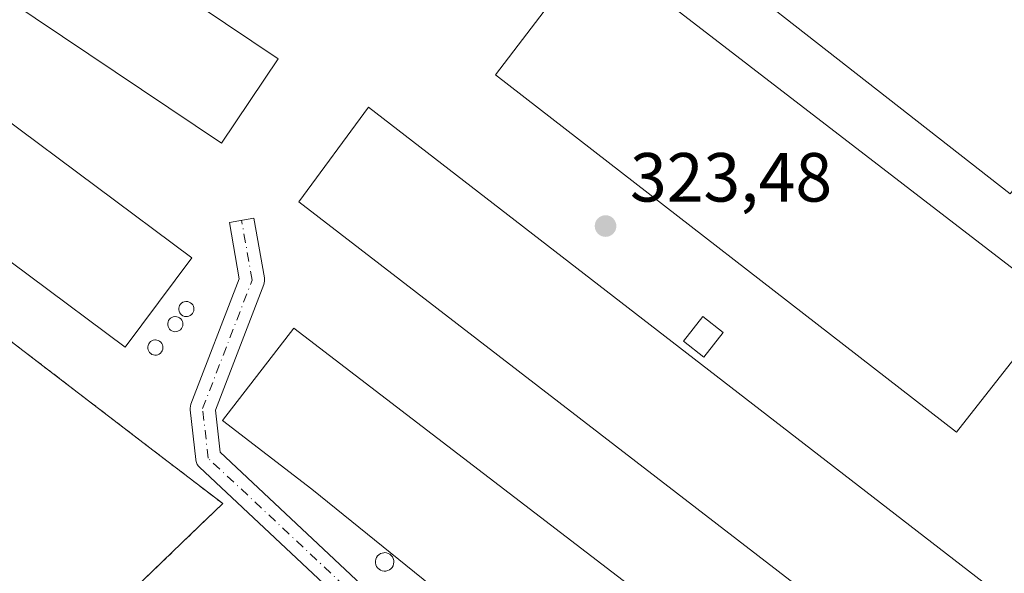
# Model space of a CAD drawing. Units: metres. Extents: x 611562 to 615032, y 4685369 to 4687738.
# Drawn here: x 613719 to 613861, y 4687064 to 4687144 of the extents above; entities that cross this region are included whole.
import ezdxf

# ---------------------------------------------------------------- set-up
doc = ezdxf.new("R2010")
doc.units = ezdxf.units.M
doc.header["$MEASUREMENT"] = 0
doc.linetypes.add('DGN Style 2', pattern=[1.6480167562047852, 0.988810053722871, -0.6592067024819142])
doc.linetypes.add('DGN Style 4', pattern=[2.6384748266838614, 1.318413404963828, -0.6592067024819142, 0.001648016756204785, -0.6592067024819142])
for name, color, linetype, lineweight in [('Agrupación de edificios CxS', 7, 'Continuous', 0), ('Alambrada', 7, 'DGN Style 2', 0), ('Cultivos herbáceos CxS', 92, 'Continuous', 0), ('Depósito genérico Cxs', 203, 'Continuous', 0), ('Edificación industrial', 135, 'Continuous', 13), ('Edificación industrial Cxs', 135, 'Continuous', 13), ('Edificación ligera Cxs', 1, 'Continuous', 0), ('Núcleo urbano CxS', 7, 'Continuous', 0), ('Pista no pavimentada Cxs', 111, 'Continuous', 0), ('Pista no pavimentada eje', 91, 'DGN Style 4', 0), ('Prado CxS', 92, 'Continuous', 0), ('Punto de cota en terreno', 7, 'Continuous', 0), ('Rótulo de punto de cota en terreno', 7, 'Continuous', 0)]:
    doc.layers.add(name, color=color, linetype=linetype, lineweight=lineweight)
doc.styles.add('Style-Arial', font='txt')

# ---------------------------------------------------------------- blocks, each defined once
blk = doc.blocks.new('*U14')
at = {"layer": 'Cultivos herbáceos CxS', "color": 92, "linetype": 'Continuous', "lineweight": 0}
blk.add_polyline3d([(613641.5811000001, 4687156.4616, 322.2112000000052), (613737.9007000001, 4687082.656199999, 322.6138000000064), (613748.6101000002, 4687074.450099999, 322.4475999999996), (613744.0115, 4687070.0233, 322.5017999999982), (613735.8872999996, 4687062.202600001, 322.3236000000034), (613721.6492, 4687048.496400001, 322.209600000002), (613722.9508999997, 4687047.490599999, 322.1912000000011), (613820.7046999997, 4686971.964299999, 322.292300000001), (613901.5018999996, 4686908.979699999, 322.3944999999949), (613919.9505000003, 4687154.5503, 324.8119000000006)], dxfattribs=at)
blk = doc.blocks.new('5PATER')
at = {"layer": 'Prado CxS', "linetype": 'Continuous', "lineweight": 0}
h = blk.add_hatch(color=51, dxfattribs=at)
edge = h.paths.add_edge_path()
edge.add_ellipse((0, 0), major_axis=(-0.1095731443231308, -0.1110710700762829), ratio=0.9994222409660322, start_angle=0, end_angle=360)

msp = doc.modelspace()

# ---------------------------------------------------------------- linework, layer by layer
at = {"layer": 'Agrupación de edificios CxS', "color": 7, "linetype": 'Continuous', "lineweight": 0}
msp.add_polyline3d([(613949.2163000006, 4687256.343699999, 326.6303000000044), (613919.9505000003, 4687154.5503, 325.1502999999939), (613901.5018999996, 4686908.979699999, 323.7746000000043), (613820.7046999997, 4686971.964299999, 322.4597000000067), (613721.6491, 4687048.496400001, 322.6187000000064), (613735.8872999996, 4687062.202600001, 323.0794000000024), (613744.0115, 4687070.0233, 323.0675999999949), (613748.6101000002, 4687074.450099999, 322.7210000000051), (613737.9007000001, 4687082.656199999, 322.7743000000046), (613641.5811000001, 4687156.4616, 322.5973999999987), (613642.2770999996, 4687157.3488, 322.6442999999999), (613662.3772999998, 4687182.972899999, 323.5390000000043), (613696.0323999999, 4687183.1317, 324.787599999996), (613704.2873999998, 4687180.2742, 324.8966999999975), (613730.7987000003, 4687172.3366, 325.3123000000051), (613736.0562000005, 4687171.005799999, 325.2623000000021), (613770.3898999998, 4687190.1863, 326.6165000000037), (613790.4562999997, 4687199.742500001, 326.6153000000049), (613838.5185000002, 4687222.626300001, 327.077099999995), (613929.4945, 4687265.8873, 326.9505000000063), (613943.5975000003, 4687268.6875, 326.7370999999985), (613949.3219, 4687269.823899999, 326.8442000000068), (613953.3211000003, 4687270.617699999, 326.7663999999932)], close=True, dxfattribs=at)
msp.add_polyline3d([(613721.6491, 4687048.496400001, 322.6187000000064), (613735.8872999996, 4687062.202600001, 323.0794000000024), (613744.0115, 4687070.0233, 323.0675999999949), (613748.6101000002, 4687074.450099999, 322.7210000000051), (613737.9007000001, 4687082.656199999, 322.7743000000046), (613641.5811000001, 4687156.4616, 322.5973999999987), (613642.2770999996, 4687157.3488, 322.6442999999999), (613662.3772999998, 4687182.972899999, 323.5390000000043), (613696.0323999999, 4687183.1317, 324.787599999996), (613704.2873999998, 4687180.2742, 324.8966999999975), (613730.7987000003, 4687172.3366, 325.3123000000051), (613732.6694, 4687171.863100001, 325.3285999999935)], dxfattribs=at)
at = {"layer": 'Alambrada', "color": 7, "linetype": 'DGN Style 2', "lineweight": 0}
msp.add_polyline3d([(613680.3601000002, 4687008.7501, 321.341499999995), (613748.6101000002, 4687074.450099999, 322.7210000000051), (613641.5811000001, 4687156.4616, 322.5973999999987), (613662.3772999998, 4687182.972899999, 323.5390000000043), (613696.0323999999, 4687183.1317, 324.787599999996), (613704.2873999998, 4687180.2742, 324.8966999999975), (613730.7987000003, 4687172.3366, 325.3123000000051), (613736.0562000005, 4687171.005799999, 325.2623000000021), (613770.3898999998, 4687190.1863, 326.6165000000037)], dxfattribs=at)
at = {"layer": 'Cultivos herbáceos CxS', "color": 92, "linetype": 'Continuous', "lineweight": 0}
msp.add_polyline3d([(613652.3925999999, 4687170.244200001, 322.597299999994), (613642.2770999996, 4687157.3488, 322.2070999999996), (613641.5811000001, 4687156.4616, 322.2112000000052), (613737.9007000001, 4687082.656199999, 322.6138000000064), (613748.6101000002, 4687074.450099999, 322.4475999999996), (613744.0115, 4687070.0233, 322.5017999999982), (613735.8872999996, 4687062.202600001, 322.3236000000034), (613721.6492, 4687048.496400001, 322.209600000002), (613722.9508999997, 4687047.490599999, 322.1912000000011), (613820.7046999997, 4686971.964299999, 322.292300000001), (613901.5018999996, 4686908.979699999, 322.3944999999949), (613919.9505000003, 4687154.5503, 324.8119000000006), (613949.2163000006, 4687256.343699999, 326.4161000000022), (613953.3212000001, 4687270.617699999, 326.6407999999938), (613949.3219, 4687269.823899999, 326.7134999999981), (613943.5975000003, 4687268.6875, 326.6680000000051), (613929.4945, 4687265.8873, 327.0515000000014), (613838.5185000002, 4687222.626300001, 326.991200000004), (613790.4562999997, 4687199.742500001, 326.6762000000017), (613770.3898999998, 4687190.1863, 326.5576000000001)], dxfattribs=at)
at = {"layer": 'Depósito genérico Cxs', "color": 203, "linetype": 'Continuous', "lineweight": 0, "flags": 128}
for points, elevation in [([(613743.5105999997, 4687101.4309), (613743.289, 4687101.417099999), (613743.0744000003, 4687101.4517), (613742.8735999997, 4687101.527799999), (613742.6867000004, 4687101.645500001), (613742.5274, 4687101.797900001), (613742.4028000003, 4687101.9779), (613742.3196999999, 4687102.1787), (613742.2712000003, 4687102.393300001), (613742.2712000003, 4687102.607899999), (613742.3128000004, 4687102.8226), (613742.3958999999, 4687103.023399999), (613742.5136000002, 4687103.203400001), (613742.6727999998, 4687103.362600001), (613742.8528000005, 4687103.4803), (613743.0536000002, 4687103.5634), (613743.2681999998, 4687103.597999999), (613743.3583000004, 4687103.604900001), (613743.5729, 4687103.584200001), (613743.7806000002, 4687103.514900001), (613743.9744999995, 4687103.4111), (613744.1405999997, 4687103.272600001), (613744.2790999999, 4687103.099500001), (613744.3760000002, 4687102.9056), (613744.4384000005, 4687102.697899999), (613744.4522000002, 4687102.476399999), (613744.4244999997, 4687102.261700001), (613744.3482999997, 4687102.054), (613744.2445, 4687101.8671), (613744.0921999998, 4687101.7009), (613743.9190999996, 4687101.576300001), (613743.7252000002, 4687101.4794)], 326.373000000007), ([(613741.9230000004, 4687099.248000001), (613741.7013999998, 4687099.234200001), (613741.4868000001, 4687099.268800001), (613741.2860000003, 4687099.344900001), (613741.0991000002, 4687099.4626), (613740.9397999998, 4687099.615), (613740.8152000001, 4687099.795), (613740.7320999998, 4687099.995800001), (613740.6836000001, 4687100.2104), (613740.6836000001, 4687100.425000001), (613740.7252000002, 4687100.639699999), (613740.8082999998, 4687100.840500001), (613740.926, 4687101.020500001), (613741.0851999996, 4687101.1797), (613741.2652000004, 4687101.2974), (613741.466, 4687101.3805), (613741.6805999996, 4687101.415100001), (613741.7707000002, 4687101.422), (613741.9852999998, 4687101.4013), (613742.1930000001, 4687101.332000001), (613742.3869000003, 4687101.2282), (613742.5530000003, 4687101.0897), (613742.6914999997, 4687100.9166), (613742.7884000001, 4687100.7227), (613742.8508000001, 4687100.515000001), (613742.8646, 4687100.293500001), (613742.8369000005, 4687100.0788), (613742.7607000005, 4687099.871099999), (613742.6568999998, 4687099.6842), (613742.5045999996, 4687099.517999999), (613742.3315000003, 4687099.393400001), (613742.1376, 4687099.296499999)], 326.1926999999999), ([(613739.0456999998, 4687095.874600001), (613738.8240999999, 4687095.8608), (613738.6095000004, 4687095.895400001), (613738.4086999996, 4687095.9715), (613738.2218000004, 4687096.089199999), (613738.0625, 4687096.241599999), (613737.9379000004, 4687096.421599999), (613737.8547999999, 4687096.622400001), (613737.8063000003, 4687096.836999999), (613737.8063000003, 4687097.0516), (613737.8479000004, 4687097.2663), (613737.931, 4687097.4671), (613738.0487000003, 4687097.647100001), (613738.2078999998, 4687097.806299999), (613738.3879000006, 4687097.924000001), (613738.5887000002, 4687098.007099999), (613738.8032999998, 4687098.0417), (613738.8934000004, 4687098.048599999), (613739.108, 4687098.027899999), (613739.3157000003, 4687097.9586), (613739.5096000005, 4687097.854800001), (613739.6756999996, 4687097.7163), (613739.8141999999, 4687097.543199999), (613739.9111000003, 4687097.349300001), (613739.9735000003, 4687097.141600001), (613739.9873000003, 4687096.920100001), (613739.9595999997, 4687096.705399999), (613739.8833999997, 4687096.4977), (613739.7796, 4687096.310799999), (613739.6272999998, 4687096.1446), (613739.4541999997, 4687096.02), (613739.2603000002, 4687095.9231)], 325.7924000000059), ([(613772.1593000004, 4687064.7225), (613771.8913000004, 4687064.705800001), (613771.6233000001, 4687064.755999999), (613771.3720000006, 4687064.8398), (613771.1542999997, 4687064.990599999), (613770.9532000005, 4687065.174799999), (613770.8025000002, 4687065.3926), (613770.7019999997, 4687065.6439), (613770.6517000003, 4687065.895099999), (613770.6349999999, 4687066.1632), (613770.6852000002, 4687066.4312), (613770.7856999999, 4687066.6657), (613770.9364999998, 4687066.9002), (613771.1375000002, 4687067.0845), (613771.3552999999, 4687067.235200001), (613771.6064999999, 4687067.319), (613771.8578000005, 4687067.3693), (613771.9751000004, 4687067.386), (613772.2430999996, 4687067.352499999), (613772.4944000002, 4687067.268800001), (613772.7289000005, 4687067.151500001), (613772.9299, 4687066.9672), (613773.0974000003, 4687066.766200001), (613773.2147000004, 4687066.5317), (613773.2817000002, 4687066.263699999), (613773.2983999997, 4687066.012399999), (613773.2648999998, 4687065.7444), (613773.1812000005, 4687065.493100001), (613773.0471999999, 4687065.2586), (613772.8797000004, 4687065.057600001), (613772.6618999997, 4687064.9068), (613772.4106000002, 4687064.7895)], 325.6937000000034)]:
    msp.add_lwpolyline(points, close=True, dxfattribs=dict(at, elevation=elevation))
at = {"layer": 'Depósito genérico Cxs', "color": 203, "linetype": 'Continuous', "lineweight": 0}
for points in [[(613743.5105999997, 4687101.4309, 325.5017999999982), (613743.289, 4687101.417099999, 325.6189000000013), (613743.0744000003, 4687101.4517, 325.7449000000051), (613742.8735999997, 4687101.527799999, 325.8754000000045), (613742.6867000004, 4687101.645500001, 326.0108999999939), (613742.5274, 4687101.797900001, 326.1425000000018), (613742.4028000003, 4687101.9779, 326.2229999999981), (613742.3196999999, 4687102.1787, 326.2918999999966), (613742.2712000003, 4687102.393300001, 326.3597000000009), (613742.2712000003, 4687102.607899999, 326.3730000000069), (613742.3128000004, 4687102.8226, 326.332699999999), (613742.3958999999, 4687103.023399999, 326.2878000000055), (613742.5136000002, 4687103.203400001, 326.2342999999965), (613742.6727999998, 4687103.362600001, 326.1199999999953), (613742.8528000005, 4687103.4803, 326.0026999999973), (613743.0536000002, 4687103.5634, 325.8806999999942), (613743.2681999998, 4687103.597999999, 325.7593000000052), (613743.3583000004, 4687103.604900001, 325.709600000002), (613743.5729, 4687103.584200001, 325.5960000000051), (613743.7806000002, 4687103.514900001, 325.4919999999984), (613743.9744999995, 4687103.4111, 325.3984999999957), (613744.1405999997, 4687103.272600001, 325.3227999999945), (613744.2790999999, 4687103.099500001, 325.2645000000048), (613744.3760000002, 4687102.9056, 325.2302000000054), (613744.4384000005, 4687102.697899999, 325.2158000000054), (613744.4522000002, 4687102.476399999, 325.2223999999987), (613744.4244999997, 4687102.261700001, 325.1904000000068), (613744.3482999997, 4687102.054, 325.1869000000006), (613744.2445, 4687101.8671, 325.2026000000042), (613744.0921999998, 4687101.7009, 325.2486000000063), (613743.9190999996, 4687101.576300001, 325.3144000000029), (613743.7252000002, 4687101.4794, 325.3969999999972), (613743.5105999997, 4687101.4309, 325.5017999999982)], [(613741.9230000004, 4687099.248000001, 325.5198999999994), (613741.7013999998, 4687099.234200001, 325.5529999999999), (613741.4868000001, 4687099.268800001, 325.5984999999928), (613741.2860000003, 4687099.344900001, 325.652900000001), (613741.0991000002, 4687099.4626, 325.7161000000052), (613740.9397999998, 4687099.615, 325.7837), (613740.8152000001, 4687099.795, 325.8525999999983), (613740.7320999998, 4687099.995800001, 325.9199999999983), (613740.6836000001, 4687100.2104, 325.9853000000003), (613740.6836000001, 4687100.425000001, 326.0429000000004), (613740.7252000002, 4687100.639699999, 326.0942000000068), (613740.8082999998, 4687100.840500001, 326.1356999999989), (613740.926, 4687101.020500001, 326.1668000000063), (613741.0851999996, 4687101.1797, 326.1867000000057), (613741.2652000004, 4687101.2974, 326.1926999999997), (613741.466, 4687101.3805, 326.186600000001), (613741.6805999996, 4687101.415100001, 326.1652999999933), (613741.7707000002, 4687101.422, 326.1542999999947), (613741.9852999998, 4687101.4013, 326.1175999999978), (613742.1930000001, 4687101.332000001, 326.0679999999993), (613742.3869000003, 4687101.2282, 326.0102000000043), (613742.5530000003, 4687101.0897, 325.9256000000024), (613742.6914999997, 4687100.9166, 325.8029999999999), (613742.7884000001, 4687100.7227, 325.6978999999992), (613742.8508000001, 4687100.515000001, 325.607999999993), (613742.8646, 4687100.293500001, 325.5397999999986), (613742.8369000005, 4687100.0788, 325.4943999999959), (613742.7607000005, 4687099.871099999, 325.4744000000064), (613742.6568999998, 4687099.6842, 325.4726999999984), (613742.5045999996, 4687099.517999999, 325.4989999999962), (613742.3315000003, 4687099.393400001, 325.4931999999972), (613742.1376, 4687099.296499999, 325.4977999999974), (613741.9230000004, 4687099.248000001, 325.5198999999994)], [(613739.0456999998, 4687095.874600001, 324.8126000000047), (613738.8240999999, 4687095.8608, 324.8393000000069), (613738.6095000004, 4687095.895400001, 324.8876000000019), (613738.4086999996, 4687095.9715, 324.9539999999979), (613738.2218000004, 4687096.089199999, 325.0387999999948), (613738.0625, 4687096.241599999, 325.1371000000072), (613737.9379000004, 4687096.421599999, 325.2442000000011), (613737.8547999999, 4687096.622400001, 325.3557000000001), (613737.8063000003, 4687096.836999999, 325.4686999999976), (613737.8063000003, 4687097.0516, 325.5736999999936), (613737.8479000004, 4687097.2663, 325.671199999997), (613737.931, 4687097.4671, 325.7538000000059), (613738.0487000003, 4687097.647100001, 325.7832000000053), (613738.2078999998, 4687097.806299999, 325.7924000000057), (613738.3879000006, 4687097.924000001, 325.7881000000052), (613738.5887000002, 4687098.007099999, 325.772100000002), (613738.8032999998, 4687098.0417, 325.7419999999984), (613738.8934000004, 4687098.048599999, 325.7274999999936), (613739.108, 4687098.027899999, 325.6836000000039), (613739.3157000003, 4687097.9586, 325.6285999999964), (613739.5096000005, 4687097.854800001, 325.5669000000053), (613739.6756999996, 4687097.7163, 325.5010000000038), (613739.8141999999, 4687097.543199999, 325.4308000000019), (613739.9111000003, 4687097.349300001, 325.3349000000017), (613739.9735000003, 4687097.141600001, 325.2320000000037), (613739.9873000003, 4687096.920100001, 325.1319999999978), (613739.9595999997, 4687096.705399999, 325.0421999999962), (613739.8833999997, 4687096.4977, 324.9630999999936), (613739.7796, 4687096.310799999, 324.896900000007), (613739.6272999998, 4687096.1446, 324.8466000000044), (613739.4541999997, 4687096.02, 324.817200000005), (613739.2603000002, 4687095.9231, 324.8025999999954), (613739.0456999998, 4687095.874600001, 324.8126000000047)], [(613772.1593000004, 4687064.7225, 325.0516999999964), (613771.8913000004, 4687064.705800001, 324.9343999999983), (613771.6233000001, 4687064.755999999, 324.8303000000014), (613771.3720000006, 4687064.8398, 324.7403999999952), (613771.1542999997, 4687064.990599999, 324.678899999999), (613770.9532000005, 4687065.174799999, 324.6318000000028), (613770.8025000002, 4687065.3926, 324.6135000000068), (613770.7019999997, 4687065.6439, 324.6236999999965), (613770.6517000003, 4687065.895099999, 324.6552999999985), (613770.6349999999, 4687066.1632, 324.7044000000024), (613770.6852000002, 4687066.4312, 324.7810000000027), (613770.7856999999, 4687066.6657, 324.8708999999944), (613770.9364999998, 4687066.9002, 324.9808000000049), (613771.1375000002, 4687067.0845, 325.1000000000058), (613771.3552999999, 4687067.235200001, 325.2185000000027), (613771.6064999999, 4687067.319, 325.3364000000001), (613771.8578000005, 4687067.3693, 325.4472999999998), (613771.9751000004, 4687067.386, 325.4976000000024), (613772.2430999996, 4687067.352499999, 325.5985999999975), (613772.4944000002, 4687067.268800001, 325.6833999999944), (613772.7289000005, 4687067.151500001, 325.6937000000034), (613772.9299, 4687066.9672, 325.6855999999971), (613773.0974000003, 4687066.766200001, 325.670100000003), (613773.2147000004, 4687066.5317, 325.6417999999976), (613773.2817000002, 4687066.263699999, 325.6005000000005), (613773.2983999997, 4687066.012399999, 325.5555000000023), (613773.2648999998, 4687065.7444, 325.5002999999998), (613773.1812000005, 4687065.493100001, 325.4412000000011), (613773.0471999999, 4687065.2586, 325.3778000000021), (613772.8797000004, 4687065.057600001, 325.3156000000017), (613772.6618999997, 4687064.9068, 325.2554999999993), (613772.4106000002, 4687064.7895, 325.1716000000015), (613772.1593000004, 4687064.7225, 325.0516999999964)]]:
    msp.add_polyline3d(points, dxfattribs=at)
at = {"layer": 'Edificación industrial', "color": 135, "linetype": 'Continuous', "lineweight": 13}
msp.add_polyline3d([(613756.6185999997, 4687138.597200001, 323.5663999999961), (613748.4413000002, 4687126.409, 324.4524999999995), (613698.5937000001, 4687159.852399999, 323.6425000000018), (613706.7708999999, 4687172.0406, 323.5941000000021), (613756.6185999997, 4687138.597200001, 323.5663999999961)], dxfattribs=at)
at = {"layer": 'Edificación industrial Cxs', "color": 135, "linetype": 'Continuous', "lineweight": 13, "elevation": 326.165200000003, "flags": 128}
msp.add_lwpolyline([(613851.4401000004, 4687028.850099999), (613840.6700999998, 4687015.370100001), (613832.3000999996, 4687021.8301), (613831.0500999996, 4687020.280099999), (613811.8701, 4687035.770099999), (613803.6101000002, 4687042.450099999), (613761.4501, 4687076.520099999), (613748.6001000004, 4687086.440099999), (613758.8501000004, 4687099.7501)], close=True, dxfattribs=at)
at = {"layer": 'Edificación industrial Cxs', "color": 135, "linetype": 'Continuous', "lineweight": 13}
for points in [[(613877.0500999996, 4687137.620100001, 326.6947999999975), (613862.1801000005, 4687119.120100001, 326.8178999999946), (613795.9801000003, 4687170.860099999, 326.3534000000073), (613809.9501, 4687189.220100001, 326.2056000000011), (613877.0500999996, 4687137.620100001, 326.6947999999975)], [(613744.1627000002, 4687109.870300001, 324.4052999999985), (613734.5619999999, 4687096.987000001, 324.6374999999971), (613651.6942999996, 4687158.740900001, 323.4815999999992), (613661.2949999999, 4687171.624100001, 323.5476000000053), (613744.1627000002, 4687109.870300001, 324.4052999999985)], [(613869.0701000001, 4687103.360099999, 325.9118000000017), (613854.4401000004, 4687084.770099999, 325.940499999997), (613787.9801000003, 4687136.280099999, 326.1037000000069), (613802.1201, 4687154.880100001, 326.5089000000008), (613869.0701000001, 4687103.360099999, 325.9118000000017)], [(613859.3701, 4687062.3201, 324.8702999999951), (613848.6201, 4687049.370100001, 324.9024999999965), (613759.6001000004, 4687117.940099999, 324.668399999995), (613769.6201, 4687131.590100001, 324.4808000000049), (613859.3701, 4687062.3201, 324.8702999999951)], [(613803.6101000002, 4687042.450099999, 325.0268000000069), (613761.4501, 4687076.520099999, 324.9216000000015), (613748.6001000004, 4687086.440099999, 323.5108999999939), (613758.8501000004, 4687099.7501, 324.153999999995), (613851.4401000004, 4687028.850099999, 324.9036999999953), (613840.6700999998, 4687015.370100001, 324.0558000000019), (613832.3000999996, 4687021.8301, 326.1652000000031), (613831.0500999996, 4687020.280099999, 325.6315999999933), (613811.8701, 4687035.770099999, 325.6224999999977)]]:
    msp.add_polyline3d(points, dxfattribs=at)
for points in [[(613877.0500999996, 4687137.620100001, 326.8178999999946), (613862.1801000005, 4687119.120100001, 326.8178999999946), (613795.9801000003, 4687170.860099999, 326.8178999999946), (613809.9501, 4687189.220100001, 326.8178999999946)], [(613744.1627000002, 4687109.870300001, 324.6374999999971), (613734.5619999999, 4687096.987000001, 324.6374999999971), (613651.6942999996, 4687158.740900001, 324.6374999999971), (613661.2949999999, 4687171.624100001, 324.6374999999971)], [(613756.6185999997, 4687138.597200001, 324.4524999999995), (613748.4413000002, 4687126.409, 324.4524999999995), (613698.5937000001, 4687159.852399999, 324.4524999999995), (613706.7708999999, 4687172.0406, 324.4524999999995)], [(613869.0701000001, 4687103.360099999, 326.5089000000008), (613854.4401000004, 4687084.770099999, 326.5089000000008), (613787.9801000003, 4687136.280099999, 326.5089000000008), (613802.1201, 4687154.880100001, 326.5089000000008)], [(613859.3701, 4687062.3201, 324.9024999999965), (613848.6201, 4687049.370100001, 324.9024999999965), (613759.6001000004, 4687117.940099999, 324.9024999999965), (613769.6201, 4687131.590100001, 324.9024999999965)]]:
    msp.add_3dface(points, dxfattribs=at)
at = {"layer": 'Edificación ligera Cxs', "color": 1, "linetype": 'Continuous', "lineweight": 0}
msp.add_polyline3d([(613820.8101000005, 4687099.120100001, 324.3929999999964), (613818.0201000003, 4687095.5701, 325.9765000000043), (613815.0701000001, 4687097.880100001, 325.9386999999988), (613817.8601000002, 4687101.440099999, 324.667300000001), (613820.8101000005, 4687099.120100001, 324.3929999999964)], dxfattribs=at)
msp.add_3dface([(613820.8101000005, 4687099.120100001, 325.9765000000043), (613818.0201000003, 4687095.5701, 325.9765000000043), (613815.0701000001, 4687097.880100001, 325.9765000000043), (613817.8601000002, 4687101.440099999, 325.9765000000043)], dxfattribs=at)
at = {"layer": 'Núcleo urbano CxS', "color": 7, "linetype": 'Continuous', "lineweight": 0}
for points in [[(613652.3925999999, 4687170.244200001, 322.597299999994), (613642.2770999996, 4687157.3488, 322.2070999999996), (613641.5811000001, 4687156.4616, 322.2112000000052), (613737.9007000001, 4687082.656199999, 322.6138000000064), (613748.6101000002, 4687074.450099999, 322.4475999999996), (613744.0115, 4687070.0233, 322.5017999999982), (613735.8872999996, 4687062.202600001, 322.3236000000034), (613721.6492, 4687048.496400001, 322.209600000002), (613722.9508999997, 4687047.490599999, 322.1912000000011), (613820.7046999997, 4686971.964299999, 322.292300000001), (613901.5018999996, 4686908.979699999, 322.3944999999949), (613919.9505000003, 4687154.5503, 324.8119000000006), (613949.2163000006, 4687256.343699999, 326.4161000000022), (613953.3212000001, 4687270.617699999, 326.6407999999938), (613949.3219, 4687269.823899999, 326.7134999999981), (613943.5975000003, 4687268.6875, 326.6680000000051), (613929.4945, 4687265.8873, 327.0515000000014), (613838.5185000002, 4687222.626300001, 326.991200000004), (613790.4562999997, 4687199.742500001, 326.6762000000017), (613770.3898999998, 4687190.1863, 326.5576000000001)], [(613919.9505000003, 4687154.5503, 324.8119000000006), (613901.5018999996, 4686908.979699999, 322.3944999999949), (613820.7046999997, 4686971.964299999, 322.292300000001), (613722.9508999997, 4687047.490599999, 322.1912000000011), (613721.6492, 4687048.496400001, 322.209600000002), (613735.8872999996, 4687062.202600001, 322.3236000000034), (613744.0115, 4687070.0233, 322.5017999999982), (613748.6101000002, 4687074.450099999, 322.4475999999996), (613737.9007000001, 4687082.656199999, 322.6138000000064), (613641.5811000001, 4687156.4616, 322.2112000000052)]]:
    msp.add_polyline3d(points, dxfattribs=at)
at = {"layer": 'Pista no pavimentada Cxs', "color": 111, "linetype": 'Continuous', "lineweight": 0}
msp.add_polyline3d([(613770.9373000005, 4687055.6183, 322.554999999993), (613745.2726999996, 4687079.695499999, 322.6444000000047), (613745.1255000001, 4687079.851100001, 322.6438000000053), (613744.9455000004, 4687080.108100001, 322.6407999999938), (613744.8129000004, 4687080.3925, 322.6353999999992), (613744.7317000004, 4687080.695699999, 322.6284000000014), (613744.7153000003, 4687080.8093, 322.6254999999946), (613743.9215000002, 4687087.9531, 322.7329000000027), (613743.9124999996, 4687088.234300001, 322.7424000000028), (613743.9473000001, 4687088.513499999, 322.7547999999952), (613744.0251000002, 4687088.783700001, 322.7685000000056), (613750.9949000003, 4687106.8541, 323.2973999999958), (613749.5667000003, 4687114.989499999, 323.2284999999974), (613753.1124999998, 4687115.6121, 323.2578000000067), (613754.6272999998, 4687106.984099999, 323.289499999999), (613754.6529000001, 4687106.746099999, 323.2783999999957), (613754.6467000004, 4687106.5067, 323.2661999999983), (613754.6086999997, 4687106.270300001, 323.252999999997), (613754.5396999996, 4687106.041099999, 323.2388000000064), (613747.5481000004, 4687087.914100001, 323.0512000000017), (613748.2200999996, 4687081.866699999, 322.7880000000005), (613773.3234999999, 4687058.3159, 323.1031999999978)], dxfattribs=at)
msp.add_polyline3d([(613770.9373000005, 4687055.6183, 322.554999999993), (613745.2726999996, 4687079.695499999, 322.6444000000047), (613745.1255000001, 4687079.851100001, 322.6438000000053), (613744.9455000004, 4687080.108100001, 322.6407999999938), (613744.8129000004, 4687080.3925, 322.6353999999992), (613744.7317000004, 4687080.695699999, 322.6284000000014), (613744.7153000003, 4687080.8093, 322.6254999999946), (613743.9215000002, 4687087.9531, 322.7329000000027), (613743.9124999996, 4687088.234300001, 322.7424000000028), (613743.9473000001, 4687088.513499999, 322.7547999999952), (613744.0251000002, 4687088.783700001, 322.7685000000056), (613750.9949000003, 4687106.8541, 323.2973999999958), (613749.5667000003, 4687114.989499999, 323.2284999999974), (613753.1124999998, 4687115.6121, 323.2578000000067), (613754.6272999998, 4687106.984099999, 323.289499999999), (613754.6529000001, 4687106.746099999, 323.2783999999957), (613754.6467000004, 4687106.5067, 323.2661999999983), (613754.6086999997, 4687106.270300001, 323.252999999997), (613754.5396999996, 4687106.041099999, 323.2388000000064), (613747.5481000004, 4687087.914100001, 323.0512000000017), (613748.2200999996, 4687081.866699999, 322.7880000000005), (613773.3234999999, 4687058.3159, 323.1031999999978)], dxfattribs=at)
at = {"layer": 'Pista no pavimentada eje', "color": 91, "linetype": 'DGN Style 4', "lineweight": 0}
msp.add_polyline3d([(613855.7494999999, 4687003.746900001, 322.5657000000065), (613843.8711000001, 4687005.601700001, 322.5010000000038), (613813.7084999997, 4687026.2393, 322.7185000000027), (613772.1688999999, 4687056.9309, 322.6833000000042), (613746.5043000003, 4687081.008099999, 322.6143000000012), (613745.7105, 4687088.151900001, 322.8726000000024), (613752.8542999999, 4687106.672700001, 323.215400000001), (613751.3394999999, 4687115.3007, 323.2283000000025)], dxfattribs=at)

# ---------------------------------------------------------------- block references
at = {"layer": 'Cultivos herbáceos CxS', "color": 92, "linetype": 'Continuous', "lineweight": 0}
msp.add_blockref('*U14', (0, 0), dxfattribs=at)
at = {"layer": 'Punto de cota en terreno', "color": 7, "linetype": 'Continuous', "lineweight": 0, "xscale": 10, "yscale": 10, "zscale": 10}
msp.add_blockref('5PATER', (613803.8300000001, 4687114.470000001, 323.4799999999959), dxfattribs=at)

# ---------------------------------------------------------------- texts
at = {"layer": 'Rótulo de punto de cota en terreno', "color": 7, "linetype": 'Continuous', "lineweight": 0, "style": 'Style-Arial'}
msp.add_text('323,48', height=7.000000000000002, dxfattribs=at).set_placement((613807.3578000005, 4687117.9978))

doc.saveas('drawing.dxf')
